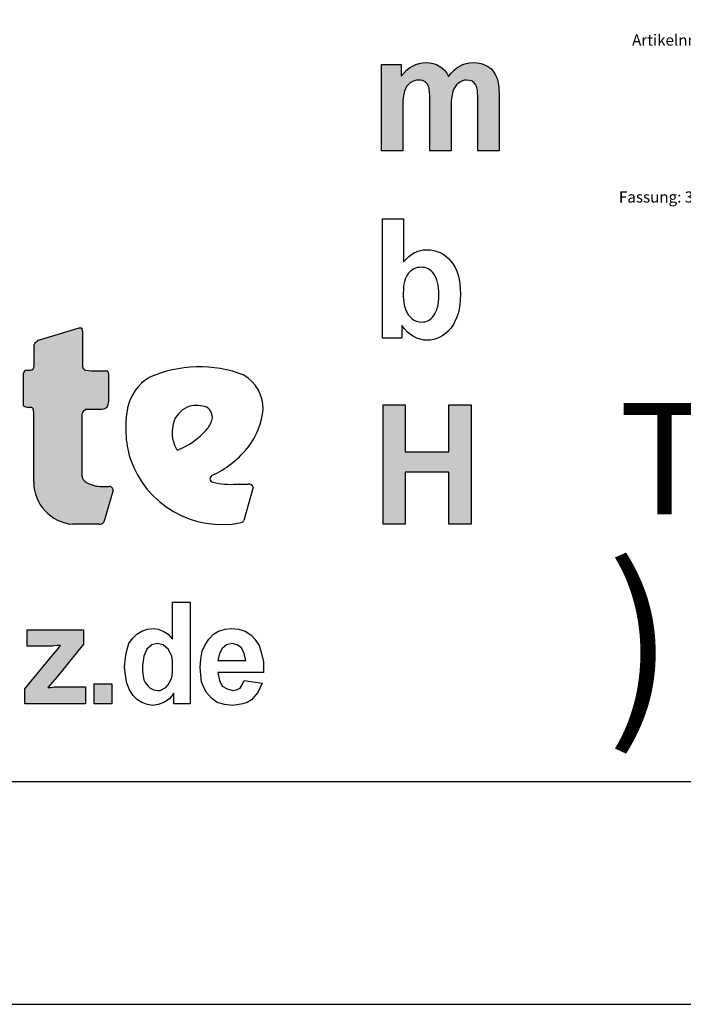
# Model space of a CAD drawing. Extents: x 0 to 29700, y 0 to 21000.
# Drawn here: x 17255 to 18744, y 0 to 2210 of the extents above; entities that cross this region are included whole.
import ezdxf

# ---------------------------------------------------------------- set-up
doc = ezdxf.new("R2010")
doc.units = 0
doc.layers.add('1', color=7, linetype='Continuous')
doc.styles.add('ARIAL', font='arial.ttf')
doc.styles.add('WINGDINGS2B', font='txt')

msp = doc.modelspace()

# ---------------------------------------------------------------- hatches: boundary and pattern name
at = {"linetype": 'Continuous'}
for points in [[(18067.4, 1915.4), (18114.9, 1915.4), (18114.9, 2016.3), (18115.3, 2022.6), (18115.3, 2028.2), (18116, 2033.4), (18116.4, 2038.3), (18117.2, 2042.4), (18117.9, 2046.1), (18118.7, 2049.4), (18120.9, 2055), (18123.6, 2060.2), (18127.4, 2064.3), (18131.1, 2068.1), (18135.7, 2070.7), (18140.6, 2072.9), (18145.5, 2074), (18150.7, 2074.4), (18155.3, 2074), (18159, 2073.3), (18162.4, 2072.2), (18165.5, 2070.3), (18167.7, 2068.1), (18170, 2065.1), (18171.9, 2062.1), (18173, 2058), (18173.8, 2055.8), (18174.1, 2052.8), (18174.5, 2049.1), (18174.9, 2045), (18175.3, 2040.1), (18175.6, 2034.5), (18175.6, 1915.4), (18223.2, 1915.4), (18223.2, 2015.2), (18223.5, 2021.1), (18223.5, 2027.1), (18224.3, 2032.3), (18224.7, 2036.8), (18225.4, 2041.2), (18226.9, 2048.7), (18229.2, 2054.7), (18232.2, 2059.5), (18235.6, 2064), (18239.8, 2067.7), (18244.3, 2070.7), (18248.8, 2072.9), (18253.3, 2074), (18258.2, 2074.4), (18264.7, 2073.6), (18270.3, 2071.8), (18274.8, 2068.1), (18278.6, 2063.6), (18279.7, 2061), (18280.9, 2058), (18281.6, 2054.3), (18282.4, 2049.8), (18282.8, 2045), (18283.1, 2039.4), (18283.5, 2033.1), (18283.5, 1915.4), (18331, 1915.4), (18331, 2046.1), (18330.3, 2058), (18329.9, 2063.2), (18329.2, 2068.1), (18328.4, 2072.2), (18327.3, 2075.9), (18326.1, 2079.2), (18322.4, 2087.1), (18317.8, 2094.1), (18312.2, 2100.1), (18305.8, 2104.9), (18298.6, 2108.7), (18290.7, 2111.3), (18281.6, 2112.8), (18272.2, 2113.5), (18264.7, 2113.1), (18257.1, 2111.6), (18249.9, 2109), (18243.2, 2105.7), (18236.4, 2101.6), (18230, 2096.4), (18223.5, 2090), (18217.5, 2082.6), (18213.4, 2090), (18208.5, 2096.4), (18202.8, 2101.6), (18196.8, 2105.7), (18190.3, 2109), (18183.2, 2111.6), (18175.3, 2113.1), (18167, 2113.5), (18159, 2113.1), (18151.5, 2111.6), (18144, 2109), (18136.8, 2105.7), (18130, 2101.6), (18123.6, 2096.4), (18117.2, 2090), (18111.1, 2083), (18111.1, 2109.4), (18067.4, 2109.4)], [(17394.9, 1322.4, -0.345616), (17405.2, 1335.3), (17440.2, 1335.3, 0.388188), (17454.7, 1351.1), (17454.7, 1416, 0.374945), (17450, 1421.6), (17415.6, 1421.6), (17403.8, 1422.9, -0.364119), (17396.3, 1431.8), (17396.3, 1510.5, 0.144414), (17394.1, 1517.9), (17388.5, 1517.9), (17297.6, 1490.3, 0.188983), (17287.8, 1480.7), (17287.8, 1433, -0.395159), (17278.6, 1423.4), (17271, 1423.4, 0.41434), (17264, 1416.5), (17264, 1343.2, 0.16526), (17274.6, 1339.6), (17278.8, 1339.6, -0.330399), (17286.4, 1334.1), (17286.5, 1325.8), (17286.5, 1171.6, 0.389066), (17374.1, 1077.4), (17433.1, 1077.4, 0.246122), (17443.8, 1082), (17464.7, 1153.6, 0.420459), (17456.2, 1162), (17440, 1162, -0.130727), (17405.2, 1171, -0.282425), (17394.9, 1187.5)], [(18070.7, 1077.7), (18120.4, 1077.7), (18120.4, 1194.6), (18218.5, 1194.6), (18218.5, 1077.7), (18268.3, 1077.7), (18268.3, 1345.5), (18218.5, 1345.5), (18218.5, 1240.1), (18120.4, 1240.1), (18120.4, 1345.5), (18070.7, 1345.5)]]:
    msp.add_hatch(color=30, dxfattribs=at).paths.add_polyline_path(points)
at = {"layer": '1', "linetype": 'Continuous'}
for points in [[(17267, 674.2), (17267, 707.7), (17326.1, 779.6), (17338.9, 795.6), (17346.9, 805.2), (17338.9, 805.2), (17327.7, 803.6), (17271.8, 803.6), (17271.8, 840.3), (17398, 840.3), (17398, 808.4), (17338.9, 734.9), (17318.1, 710.9), (17326.1, 710.9), (17332.5, 712.5), (17402.8, 712.5), (17402.8, 674.2)], [(17422, 674.2), (17422, 718.9), (17461.9, 718.9), (17461.9, 674.2)]]:
    msp.add_hatch(color=30, dxfattribs=at).paths.add_polyline_path(points)

# ---------------------------------------------------------------- linework, layer by layer
at = {"color": 30, "linetype": 'Continuous'}
for p, q in [((18067.4, 1915.4), (18067.4, 2109.4)), ((18067.4, 2109.4), (18111.1, 2109.4)), ((18111.1, 2109.4), (18111.1, 2083)), ((18123.6, 2096.4), (18130, 2101.6)), ((18130, 2101.6), (18136.8, 2105.7)), ((18136.8, 2105.7), (18144, 2109)), ((18144, 2109), (18151.5, 2111.6)), ((18151.5, 2111.6), (18159, 2113.1)), ((18159, 2113.1), (18167, 2113.5)), ((18167, 2113.5), (18175.3, 2113.1)), ((18175.3, 2113.1), (18183.2, 2111.6)), ((18183.2, 2111.6), (18190.3, 2109)), ((18190.3, 2109), (18196.8, 2105.7)), ((18196.8, 2105.7), (18202.8, 2101.6)), ((18202.8, 2101.6), (18208.5, 2096.4)), ((18230, 2096.4), (18236.4, 2101.6)), ((18236.4, 2101.6), (18243.2, 2105.7)), ((18243.2, 2105.7), (18249.9, 2109)), ((18249.9, 2109), (18257.1, 2111.6)), ((18257.1, 2111.6), (18264.7, 2113.1)), ((18264.7, 2113.1), (18272.2, 2113.5)), ((18272.2, 2113.5), (18281.6, 2112.8)), ((18281.6, 2112.8), (18290.7, 2111.3)), ((18290.7, 2111.3), (18298.6, 2108.7)), ((18298.6, 2108.7), (18305.8, 2104.9)), ((18305.8, 2104.9), (18312.2, 2100.1)), ((18312.2, 2100.1), (18317.8, 2094.1)), ((18111.1, 2083), (18117.2, 2090)), ((18117.2, 2090), (18123.6, 2096.4)), ((18208.5, 2096.4), (18213.4, 2090)), ((18213.4, 2090), (18217.5, 2082.6)), ((18217.5, 2082.6), (18223.5, 2090)), ((18223.5, 2090), (18230, 2096.4)), ((18317.8, 2094.1), (18322.4, 2087.1)), ((18322.4, 2087.1), (18326.1, 2079.2)), ((18326.1, 2079.2), (18327.3, 2075.9)), ((18123.6, 2060.2), (18120.9, 2055)), ((18127.4, 2064.3), (18123.6, 2060.2)), ((18131.1, 2068.1), (18127.4, 2064.3)), ((18135.7, 2070.7), (18131.1, 2068.1)), ((18140.6, 2072.9), (18135.7, 2070.7)), ((18145.5, 2074), (18140.6, 2072.9)), ((18150.7, 2074.4), (18145.5, 2074)), ((18155.3, 2074), (18150.7, 2074.4)), ((18159, 2073.3), (18155.3, 2074)), ((18162.4, 2072.2), (18159, 2073.3)), ((18165.5, 2070.3), (18162.4, 2072.2)), ((18167.7, 2068.1), (18165.5, 2070.3)), ((18170, 2065.1), (18167.7, 2068.1)), ((18171.9, 2062.1), (18170, 2065.1)), ((18173, 2058), (18171.9, 2062.1)), ((18173.8, 2055.8), (18173, 2058)), ((18174.1, 2052.8), (18173.8, 2055.8)), ((18232.2, 2059.5), (18229.2, 2054.7)), ((18235.6, 2064), (18232.2, 2059.5)), ((18239.8, 2067.7), (18235.6, 2064)), ((18244.3, 2070.7), (18239.8, 2067.7)), ((18248.8, 2072.9), (18244.3, 2070.7)), ((18253.3, 2074), (18248.8, 2072.9)), ((18258.2, 2074.4), (18253.3, 2074)), ((18264.7, 2073.6), (18258.2, 2074.4)), ((18270.3, 2071.8), (18264.7, 2073.6)), ((18274.8, 2068.1), (18270.3, 2071.8)), ((18278.6, 2063.6), (18274.8, 2068.1)), ((18279.7, 2061), (18278.6, 2063.6)), ((18280.9, 2058), (18279.7, 2061)), ((18281.6, 2054.3), (18280.9, 2058)), ((18327.3, 2075.9), (18328.4, 2072.2)), ((18328.4, 2072.2), (18329.2, 2068.1)), ((18329.2, 2068.1), (18329.9, 2063.2)), ((18329.9, 2063.2), (18330.3, 2058)), ((18330.3, 2058), (18330.7, 2052)), ((18116, 2033.4), (18115.3, 2028.2)), ((18116.4, 2038.3), (18116, 2033.4)), ((18117.2, 2042.4), (18116.4, 2038.3)), ((18117.9, 2046.1), (18117.2, 2042.4)), ((18118.7, 2049.4), (18117.9, 2046.1)), ((18120.9, 2055), (18118.7, 2049.4)), ((18174.5, 2049.1), (18174.1, 2052.8)), ((18174.9, 2045), (18174.5, 2049.1)), ((18175.3, 2040.1), (18174.9, 2045)), ((18175.6, 2034.5), (18175.3, 2040.1)), ((18175.6, 2028.2), (18175.6, 2034.5)), ((18224.7, 2036.8), (18224.3, 2032.3)), ((18225.4, 2041.2), (18224.7, 2036.8)), ((18226.2, 2045), (18225.4, 2041.2)), ((18226.9, 2048.7), (18226.2, 2045)), ((18229.2, 2054.7), (18226.9, 2048.7)), ((18282.4, 2049.8), (18281.6, 2054.3)), ((18282.8, 2045), (18282.4, 2049.8)), ((18283.1, 2039.4), (18282.8, 2045)), ((18283.5, 2033.1), (18283.1, 2039.4)), ((18283.5, 2026.3), (18283.5, 2033.1)), ((18330.7, 2052), (18331, 2046.1)), ((18331, 2046.1), (18331, 2039.4)), ((18331, 2039.4), (18331, 1915.4)), ((18115.3, 2022.6), (18114.9, 2016.3)), ((18114.9, 2016.3), (18114.9, 2009.6)), ((18115.3, 2028.2), (18115.3, 2022.6)), ((18175.6, 2021.5), (18175.6, 2028.2)), ((18175.6, 1915.4), (18175.6, 2021.5)), ((18223.5, 2021.1), (18223.2, 2015.2)), ((18223.2, 2015.2), (18223.2, 2008.5)), ((18224.3, 2032.3), (18223.5, 2027.1)), ((18223.5, 2027.1), (18223.5, 2021.1)), ((18283.5, 1915.4), (18283.5, 2026.3)), ((18114.9, 2009.6), (18114.9, 1915.4)), ((18223.2, 2008.5), (18223.2, 1915.4)), ((18114.9, 1915.4), (18067.4, 1915.4)), ((18223.2, 1915.4), (18175.6, 1915.4)), ((18331, 1915.4), (18283.5, 1915.4)), ((18069, 1763.1), (18116.5, 1763.1)), ((18069, 1495.4), (18069, 1763.1)), ((18116.5, 1763.1), (18116.5, 1666.3)), ((18128.2, 1678.2), (18134.3, 1683.1)), ((18134.3, 1683.1), (18140.7, 1686.8)), ((18140.7, 1686.8), (18147.1, 1689.8)), ((18147.1, 1689.8), (18154.3, 1691.6)), ((18154.3, 1691.6), (18161, 1693.1)), ((18161, 1693.1), (18168.6, 1693.5)), ((18168.6, 1693.5), (18176.5, 1693.1)), ((18176.5, 1693.1), (18184.4, 1692)), ((18184.4, 1692), (18191.6, 1689.8)), ((18191.6, 1689.8), (18198.8, 1687.2)), ((18198.8, 1687.2), (18205.2, 1683.4)), ((18205.2, 1683.4), (18211.6, 1679)), ((18116.5, 1666.3), (18122.2, 1672.6)), ((18122.2, 1672.6), (18128.2, 1678.2)), ((18211.6, 1679), (18217.2, 1673.8)), ((18217.2, 1673.8), (18222.9, 1667.8)), ((18222.9, 1667.8), (18227.8, 1661.1)), ((18227.8, 1661.1), (18232.3, 1653.6)), ((18124.5, 1636.1), (18122.2, 1631.7)), ((18127.1, 1639.9), (18124.5, 1636.1)), ((18130.1, 1643.2), (18127.1, 1639.9)), ((18133.1, 1646.2), (18130.1, 1643.2)), ((18136.5, 1648.8), (18133.1, 1646.2)), ((18139.9, 1650.7), (18136.5, 1648.8)), ((18143.7, 1652.2), (18139.9, 1650.7)), ((18147.5, 1653.6), (18143.7, 1652.2)), ((18151.6, 1654), (18147.5, 1653.6)), ((18155.8, 1654.4), (18151.6, 1654)), ((18159.9, 1654), (18155.8, 1654.4)), ((18164.1, 1653.3), (18159.9, 1654)), ((18168.2, 1652.2), (18164.1, 1653.3)), ((18171.6, 1650.7), (18168.2, 1652.2)), ((18175.4, 1648.4), (18171.6, 1650.7)), ((18178.4, 1646.2), (18175.4, 1648.4)), ((18181.8, 1643.2), (18178.4, 1646.2)), ((18184.4, 1639.5), (18181.8, 1643.2)), ((18187.1, 1635.8), (18184.4, 1639.5)), ((18189.3, 1630.9), (18187.1, 1635.8)), ((18232.3, 1653.6), (18236.1, 1645.5)), ((18236.1, 1645.5), (18239.1, 1636.5)), ((18239.1, 1636.5), (18241.4, 1626.8)), ((18117.3, 1616), (18116.5, 1610.1)), ((18118.8, 1622), (18117.3, 1616)), ((18120.3, 1627.2), (18118.8, 1622)), ((18122.2, 1631.7), (18120.3, 1627.2)), ((18191.2, 1626.1), (18189.3, 1630.9)), ((18193.1, 1620.1), (18191.2, 1626.1)), ((18194.2, 1613.8), (18193.1, 1620.1)), ((18195, 1607.1), (18194.2, 1613.8)), ((18241.4, 1626.8), (18242.9, 1616.8)), ((18242.9, 1616.8), (18244, 1605.6)), ((18116.2, 1603.4), (18115.8, 1596.3)), ((18115.8, 1596.3), (18115.8, 1588.8)), ((18116.5, 1610.1), (18116.2, 1603.4)), ((18195.7, 1599.6), (18195, 1607.1)), ((18195.7, 1591.4), (18195.7, 1599.6)), ((18195.7, 1584), (18195.7, 1591.4)), ((18244, 1605.6), (18244.4, 1594.1)), ((18244.4, 1594.1), (18244, 1581.8)), ((18115.8, 1588.8), (18116.2, 1582.1)), ((18116.2, 1582.1), (18116.9, 1575.8)), ((18116.9, 1575.8), (18118, 1569.8)), ((18118, 1569.8), (18119.2, 1564.6)), ((18193.1, 1564.3), (18194.2, 1570.2)), ((18194.2, 1570.2), (18195, 1576.9)), ((18195, 1576.9), (18195.7, 1584)), ((18242.9, 1570.6), (18241.4, 1559.8)), ((18244, 1581.8), (18242.9, 1570.6)), ((18119.2, 1564.6), (18120.7, 1559.8)), ((18120.7, 1559.8), (18122.6, 1555.3)), ((18122.6, 1555.3), (18124.5, 1551.6)), ((18124.5, 1551.6), (18127.9, 1546.8)), ((18184.4, 1545.6), (18187.1, 1549.4)), ((18187.1, 1549.4), (18189.3, 1553.8)), ((18189.3, 1553.8), (18191.6, 1559)), ((18191.6, 1559), (18193.1, 1564.3)), ((18239.1, 1550.1), (18235.7, 1540.8)), ((18241.4, 1559.8), (18239.1, 1550.1)), ((18127.9, 1546.8), (18131.2, 1542.7)), ((18131.2, 1542.7), (18135, 1538.9)), ((18135, 1538.9), (18139.2, 1536.3)), ((18139.2, 1536.3), (18143.3, 1534.1)), ((18143.3, 1534.1), (18147.8, 1532.2)), ((18147.8, 1532.2), (18152.7, 1531.5)), ((18152.7, 1531.5), (18157.6, 1531.1)), ((18157.6, 1531.1), (18161.4, 1531.5)), ((18161.4, 1531.5), (18165.2, 1531.9)), ((18165.2, 1531.9), (18169, 1533)), ((18169, 1533), (18172.4, 1534.8)), ((18172.4, 1534.8), (18175.8, 1536.7)), ((18175.8, 1536.7), (18178.8, 1539.3)), ((18178.8, 1539.3), (18181.8, 1542.3)), ((18181.8, 1542.3), (18184.4, 1545.6)), ((18232, 1532.2), (18227.8, 1524.4)), ((18235.7, 1540.8), (18232, 1532.2)), ((17297.6, 1490.3), (17388.5, 1517.9)), ((17388.5, 1517.9), (17394.1, 1517.9)), ((17396.3, 1510.5), (17396.3, 1431.8)), ((18113.1, 1523.7), (18113.1, 1495.4)), ((18118.8, 1516.2), (18113.1, 1523.7)), ((18124.8, 1509.5), (18118.8, 1516.2)), ((18131.6, 1503.9), (18124.8, 1509.5)), ((18138.8, 1499.1), (18131.6, 1503.9)), ((18210.8, 1505.8), (18204.8, 1500.9)), ((18216.9, 1511), (18210.8, 1505.8)), ((18222.5, 1517.3), (18216.9, 1511)), ((18227.8, 1524.4), (18222.5, 1517.3)), ((17287.8, 1433), (17287.8, 1480.7)), ((18113.1, 1495.4), (18069, 1495.4)), ((18146.3, 1495.4), (18138.8, 1499.1)), ((18153.9, 1492.8), (18146.3, 1495.4)), ((18161.8, 1490.9), (18153.9, 1492.8)), ((18169.3, 1490.5), (18161.8, 1490.9)), ((18176.9, 1490.9), (18169.3, 1490.5)), ((18184.4, 1492), (18176.9, 1490.9)), ((18191.6, 1494.2), (18184.4, 1492)), ((18198.4, 1497.2), (18191.6, 1494.2)), ((18204.8, 1500.9), (18198.4, 1497.2)), ((17264, 1343.2), (17264, 1416.5)), ((17271, 1423.4), (17278.6, 1423.4)), ((17403.8, 1422.9), (17415.6, 1421.6)), ((17415.6, 1421.6), (17450, 1421.6)), ((17454.7, 1416), (17454.7, 1351.1)), ((17278.8, 1339.6), (17274.6, 1339.6)), ((17286.5, 1325.8), (17286.4, 1334.1)), ((17440.2, 1335.3), (17405.2, 1335.3)), ((18070.7, 1345.5), (18120.4, 1345.5)), ((18070.7, 1077.7), (18070.7, 1345.5)), ((18120.4, 1345.5), (18120.4, 1240.1)), ((18218.5, 1345.5), (18268.3, 1345.5)), ((18218.5, 1240.1), (18218.5, 1345.5)), ((18268.3, 1345.5), (18268.3, 1077.7)), ((17286.5, 1171.6), (17286.5, 1325.8)), ((17394.9, 1322.4), (17394.9, 1187.5)), ((18120.4, 1240.1), (18218.5, 1240.1)), ((18120.4, 1194.6), (18120.4, 1077.7)), ((18218.5, 1194.6), (18120.4, 1194.6)), ((18218.5, 1077.7), (18218.5, 1194.6)), ((17440, 1162), (17456.2, 1162)), ((17464.7, 1153.6), (17443.8, 1082)), ((17742, 1167.5), (17768.1, 1167.5)), ((17779.4, 1160.6), (17758.4, 1085.5)), ((17433.1, 1077.4), (17374.1, 1077.4)), ((18120.4, 1077.7), (18070.7, 1077.7)), ((18268.3, 1077.7), (18218.5, 1077.7))]:
    msp.add_line(p, q, dxfattribs=at)
at = {"color": 7, "linetype": 'Continuous'}
msp.add_line((0, 0), (29700, 0), dxfattribs=at)
msp.add_lwpolyline([(29100, 20500), (500, 20500), (500, 500), (29100, 500)], close=True, dxfattribs=at)
at = {"color": 30, "linetype": 'Continuous'}
for centre, radius, start, end in [((17382.5, 1510.4), 13.8, 0.2682, 33.1382), ((17305, 1473), 18.9, 113.2334, 156.0403), ((17270.9, 1416.4), 6.95, 89.6245, 179.6492), ((17278, 1433.1), 9.75, 273.3427, 359.5903), ((17405.3, 1431.8), 9.03, 180.4208, 260.4509), ((17449.2, 1416.1), 5.54, 359.5557, 81.7689), ((17658.6, 1148.8), 281.8, 69.2232, 113.6607), ((17601.4, 1316.3), 106.5, 121.6794, 167.8097), ((17712.6, 1336.2), 88.8, 359.8487, 58.8792), ((17438.9, 1351.2), 15.9, 274.8334, 359.6958), ((17274.6, 1357.1), 17.4, 232.5674, 270.103), ((17278.9, 1331.8), 7.85, 17.2508, 90.3849), ((17408.3, 1322.3), 13.4, 103.3036, 179.5674), ((17737.6, 1293.2), 244.6, 169.2715, 196.1955), ((17655.2, 1287.7), 57.9, 108.3744, 157.6508), ((17651.1, 1267.3), 76.6, 72.0712, 100.6387), ((17661.2, 1317.5), 26.3, 349.581, 59.1672), ((17638.5, 1350.2), 163.6, 322.8446, 355.0179), ((17676.8, 1283.5), 79.6, 160.8442, 207.1772), ((17623, 1332.7), 67.1, 319.0509, 342.7121), ((17550.3, 1398.1), 164.8, 292.022, 318.453), ((17609.9, 1248.7), 4.14, 201.9931, 302.9371), ((17586.9, 1398.4), 233.9, 297.0937, 321.0781), ((17709.5, 1295), 218.2, 198.7106, 281.342), ((17381.7, 1172.3), 95.2, 180.3789, 265.4162), ((17413.5, 1187.7), 18.6, 180.5491, 243.6331), ((17690.2, 1179.6), 8.06, 116.8861, 257.7132), ((17978.2, 602), 653.5, 115.8342, 116.5065), ((17728.8, 1342.1), 175.1, 256.6919, 274.3261), ((17439.6, 1231.8), 69.8, 240.4832, 270.2746), ((17456.4, 1153.6), 8.35, 359.8498, 91.0688), ((17768.2, 1155), 12.5, 26.7531, 90.582), ((17747.4, 1093.8), 13.7, 291.2651, 322.8459), ((17434, 1089.9), 12.5, 265.71, 321.0177)]:
    msp.add_arc(centre, radius, start, end, dxfattribs=at)
at = {"layer": '1', "color": 30, "linetype": 'Continuous'}
for points in [[(17637.7, 674.2), (17601, 674.2), (17601, 698.1), (17591.4, 685.3), (17578.6, 677.4), (17565.8, 672.6), (17553, 671), (17541.8, 672.6), (17529.1, 677.4), (17519.5, 683.7), (17509.9, 693.3), (17501.9, 706.1), (17495.5, 720.5), (17492.3, 738.1), (17490.7, 757.2), (17492.3, 778), (17495.5, 794), (17500.3, 810), (17508.3, 821.2), (17517.9, 830.7), (17529.1, 837.1), (17541.8, 841.9), (17554.6, 843.5), (17565.8, 841.9), (17577, 837.1), (17588.2, 830.7), (17597.8, 819.6), (17597.8, 902.7), (17637.7, 902.7)], [(17267, 674.2), (17267, 707.7), (17326.1, 779.6), (17338.9, 795.6), (17346.9, 805.2), (17338.9, 805.2), (17327.7, 803.6), (17271.8, 803.6), (17271.8, 840.3), (17398, 840.3), (17398, 808.4), (17338.9, 734.9), (17318.1, 710.9), (17326.1, 710.9), (17332.5, 712.5), (17402.8, 712.5), (17402.8, 674.2)], [(17759.2, 726.9), (17799.1, 720.5), (17789.5, 699.7), (17775.1, 683.7), (17765.5, 677.4), (17756, 674.2), (17733.6, 671), (17714.4, 672.6), (17698.4, 677.4), (17685.7, 686.9), (17674.5, 699.7), (17668.1, 710.9), (17663.3, 723.7), (17660.1, 755.6), (17661.7, 774.8), (17664.9, 792.4), (17671.3, 806.8), (17679.3, 819.6), (17690.4, 830.7), (17701.6, 837.1), (17716, 841.9), (17730.4, 843.5), (17746.4, 841.9), (17760.8, 837.1), (17773.5, 829.2), (17783.1, 819.6), (17792.7, 805.2), (17797.5, 787.6), (17802.3, 768.4), (17802.3, 744.5), (17700, 744.5), (17703.2, 726.9), (17709.6, 714.1), (17720.8, 707.7), (17733.6, 704.5), (17741.6, 706.1), (17749.6, 709.3), (17754.4, 717.3)], [(17530.7, 760.4), (17530.7, 747.7), (17532.3, 736.5), (17533.9, 728.5), (17537, 722.1), (17543.4, 714.1), (17548.2, 709.3), (17556.2, 706.1), (17564.2, 704.5), (17570.6, 704.5), (17583.4, 710.9), (17588.2, 717.3), (17593, 725.3), (17596.2, 733.3), (17597.8, 744.5), (17597.8, 770), (17596.2, 781.2), (17593, 789.2), (17588.2, 797.2), (17577, 806.8), (17564.2, 810), (17551.4, 806.8), (17540.2, 797.2), (17533.9, 781.2)], [(17762.4, 771.6), (17759.2, 787.6), (17752.8, 800.4), (17743.2, 806.8), (17732, 810), (17719.2, 806.8), (17709.6, 798.8), (17703.2, 787.6), (17700, 771.6)], [(17422, 674.2), (17422, 718.9), (17461.9, 718.9), (17461.9, 674.2)]]:
    msp.add_lwpolyline(points, close=True, dxfattribs=at)

# ---------------------------------------------------------------- texts
at = {"color": 7, "linetype": 'Continuous', "style": 'ARIAL'}
msp.add_text('Technische Änderungen vorbehalten ', height=250, dxfattribs=at).set_placement((18600, 1099.4))
at = {"color": 7, "linetype": 'Continuous', "style": 'WINGDINGS2B', "width": 1.012757}
msp.add_text('(', height=326.4, rotation=180, dxfattribs=at).set_placement((18724, 926.7))
at = {"color": 7, "linetype": 'Continuous', "char_height": 300, "attachment_point": 7, "style": 'ARIAL'}
for s, insert in [('\\C7;\\H25;\\fArial|b0|i0;Artikelnr. : \\H25;31 2490 0001', (18629.5, 2151.6)), ('\\C7;\\H25;\\fArial|b0|i0;Fassung: \\H25;3.5.22', (18600, 1799.4))]:
    msp.add_mtext(s, dxfattribs=dict(at, insert=insert))

doc.saveas('drawing.dxf')
